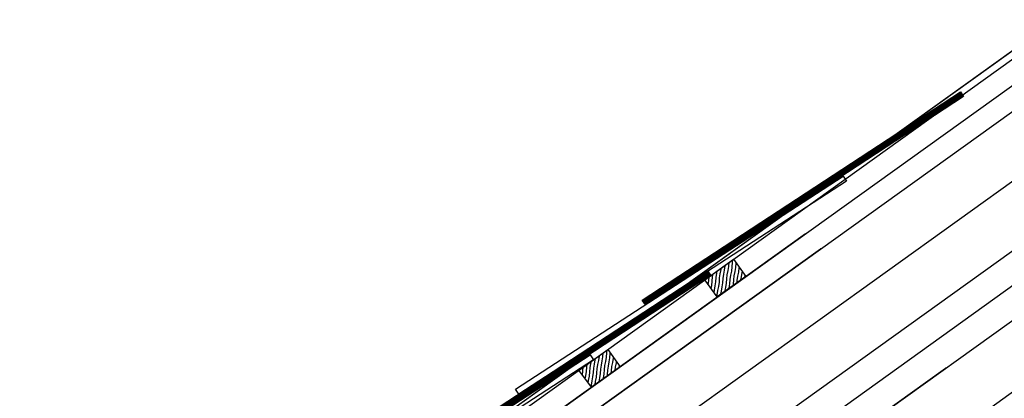
# Model space of a CAD drawing. Units: millimetres. Extents: x 82728 to 88912, y 18022 to 23414.
# Drawn here: x 86359 to 87751, y 22098 to 22633 of the extents above; entities that cross this region are included whole.
import ezdxf

# ---------------------------------------------------------------- set-up
doc = ezdxf.new("R2010")
doc.units = ezdxf.units.MM
doc.header["$LTSCALE"] = 0.5
doc.linetypes.add('HIDDEN', pattern=[9.525, 6.35, -3.175])
for name, color, linetype in [('AS_obrys', 1, 'Continuous'), ('AS_tenka', 7, 'Continuous'), ('AS_tepelna', 51, 'Continuous'), ('D_AS_DET_ruzne', 33, 'Continuous'), ('D_AS_DET_SRAF', 251, 'Continuous')]:
    doc.layers.add(name, color=color, linetype=linetype)
doc.linetypes.add('BATTING', pattern='A,0.00254,-2.54,[134,ltypeshp.shx,S=2.54,R=0,X=-2.54,Y=0],-5.08,[134,ltypeshp.shx,S=2.54,R=180,X=2.54,Y=0],-2.54', length=10.16254)

msp = doc.modelspace()

# ---------------------------------------------------------------- hatches: boundary and pattern name
at = {"layer": 'D_AS_DET_SRAF'}
h = msp.add_hatch(dxfattribs=at)
h.set_pattern_fill('DREVO-PRIC_REZ', color=256, scale=3, angle=-53, style=0)
h.set_pattern_definition([(86, (102810.7465, 23453.8464), (-4.9796603, 0.6998456), [6, -66.087908]), (82, (102811.165, 23459.832), (-4.9796603, 0.6998456), [6, -17.9707686]), (78, (102812, 23465.7734), (-4.9796603, 0.6998456), [6, -66.087908]), (82, (102813.2475, 23471.6423), (-4.9796603, 0.6998456), [6, -17.9707686]), (86, (102814.0826, 23477.584), (-4.9796603, 0.6998456), [6, -66.087908]), (78, (102815.336, 23489.511), (-4.9796603, 0.6998456), [6, -66.087908]), (86, (102817.4187, 23501.3214), (-4.9796603, 0.6998456), [6, -66.087908]), (78, (102818.672, 23513.2484), (-4.9796603, 0.6998456), [6, -66.087906])])
h.paths.add_polyline_path([(87385.9, 22270.5), (87368.5, 22294.9), (87348.2, 22280.3), (87348.2, 22280.3), (87347.9, 22280.1), (87327.8, 22265.8), (87345.3, 22241.4)])
h = msp.add_hatch(dxfattribs=at)
h.set_pattern_fill('DREVO-PRIC_REZ', color=256, scale=3, angle=-53, style=0)
h.set_pattern_definition([(86, (102632.751, 23326.2587), (-4.9796603, 0.6998456), [6, -66.087908]), (82, (102633.1696, 23332.244), (-4.9796603, 0.6998456), [6, -17.9707686]), (78, (102634.0046, 23338.1857), (-4.9796603, 0.6998456), [6, -66.087908]), (82, (102635.252, 23344.0546), (-4.9796603, 0.6998456), [6, -17.9707686]), (86, (102636.087, 23349.996), (-4.9796603, 0.6998456), [6, -66.087908]), (78, (102637.3407, 23361.923), (-4.9796603, 0.6998456), [6, -66.087908]), (86, (102639.423, 23373.7337), (-4.9796603, 0.6998456), [6, -66.087908]), (78, (102640.677, 23385.6607), (-4.9796603, 0.6998456), [6, -66.087906])])
h.paths.add_polyline_path([(87207.9, 22142.9), (87190.5, 22167.3), (87170.2, 22152.7), (87170.2, 22152.7), (87169.9, 22152.6), (87149.8, 22138.2), (87167.3, 22113.8)])

# ---------------------------------------------------------------- linework, layer by layer
at = {"layer": 'AS_obrys'}
msp.add_lwpolyline([(86432.2, 21549.9), (86397.2, 21598.7), (86364.7, 21575.4), (86358.9, 21583.5), (88912.2, 23413.7)], dxfattribs=at)
at = {"layer": 'AS_tenka'}
for p, q in [((86358.9, 21583.5), (88912.2, 23413.7)), ((86364.7, 21575.4), (88912.2, 23401.4)), ((86414.7, 21574.3), (88912.2, 23364.5)), ((86432.2, 21549.9), (88912.2, 23327.6)), ((86631.6, 21496), (88047.6, 22511)), ((86733.2, 21470.4), (88129.1, 22471)), ((88075.3, 22330.9), (86758.2, 21386.8))]:
    msp.add_line(p, q, dxfattribs=at)
at = {"layer": 'AS_tepelna', "linetype": 'BATTING', "ltscale": 0.5}
msp.add_line((86518.2, 21513.1), (88049.8, 22611), dxfattribs=at)
at = {"layer": 'AS_tepelna', "linetype": 'BATTING', "ltscale": 0.25}
msp.add_line((86678.2, 21480.2), (88088.4, 22491), dxfattribs=at)
at = {"layer": 'D_AS_DET_ruzne'}
for points in [[(87693.6, 22524.7), (87243.7, 22230.1), (87239.3, 22236.7), (87689.2, 22531.3)], [(87692.9, 22524.8), (87243.8, 22230.7), (87240, 22236.6), (87689, 22530.6)], [(87692.2, 22525), (87243.9, 22231.4), (87240.7, 22236.5), (87688.9, 22529.9)], [(87691.5, 22525.1), (87244.1, 22232.1), (87241.3, 22236.3), (87688.8, 22529.3)], [(87690.8, 22525.2), (87244.2, 22232.8), (87242, 22236.2), (87688.6, 22528.6)], [(87690.1, 22525.4), (87244.4, 22233.5), (87242.7, 22236), (87688.5, 22527.9)], [(87689.4, 22525.5), (87244.5, 22234.2), (87243.4, 22235.9), (87688.3, 22527.2)], [(87688.7, 22525.7), (87244.7, 22234.9), (87244.1, 22235.7), (87688.2, 22526.5)], [(87527.9, 22405.1), (87064.6, 22104.2), (87060.2, 22110.9), (87523.5, 22411.9)], [(87385.9, 22270.5), (87345.3, 22241.4), (87327.8, 22265.8), (87368.5, 22294.9)], [(87335.9, 22272.3), (86886, 21977.7), (86881.6, 21984.4), (87331.5, 22278.9)], [(87335.2, 22272.4), (86886.1, 21978.4), (86882.3, 21984.2), (87331.3, 22278.2)], [(87334.5, 22272.6), (86886.2, 21979), (86883, 21984.1), (87331.2, 22277.6)], [(87333.8, 22272.7), (86886.4, 21979.7), (86883.7, 21983.9), (87331.1, 22276.9)], [(87333.1, 22272.9), (86886.5, 21980.4), (86884.3, 21983.8), (87330.9, 22276.2)], [(87332.4, 22273), (86886.7, 21981.1), (86885, 21983.6), (87330.8, 22275.5)], [(87331.7, 22273.1), (86886.8, 21981.8), (86885.7, 21983.5), (87330.6, 22274.8)], [(87331, 22273.3), (86887, 21982.5), (86886.4, 21983.3), (87330.5, 22274.1)], [(87207.9, 22142.9), (87167.3, 22113.8), (87149.8, 22138.2), (87190.5, 22167.3)], [(87170.2, 22152.8), (86706.9, 21851.8), (86702.5, 21858.5), (87165.8, 22159.5)]]:
    msp.add_lwpolyline(points, close=True, dxfattribs=at)
for points in [[(87688.4, 22526.1), (87244.4, 22235.3), (87688, 22525.8), (87688.3, 22525.4)], [(87470.1, 22330.8), (86414.7, 21574.3), (86432.2, 21549.9), (87492.2, 22309.8)], [(87330.8, 22273.7), (86886.7, 21982.9), (87330.3, 22273.4), (87330.6, 22273)]]:
    msp.add_lwpolyline(points, dxfattribs=at)
at = {"layer": 'D_AS_DET_ruzne', "color": 1, "linetype": 'HIDDEN', "ltscale": 0.2, "const_width": 2}
for points in [[(87492.2, 22309.8), (86486.4, 21588.8), (86470.4, 21581.6), (86405.6, 21535.1)], [(87669.3, 22141.4), (86733.2, 21470.4), (86733.2, 21376), (86518.2, 21376)]]:
    msp.add_lwpolyline(points, dxfattribs=at)

doc.saveas('drawing.dxf')
